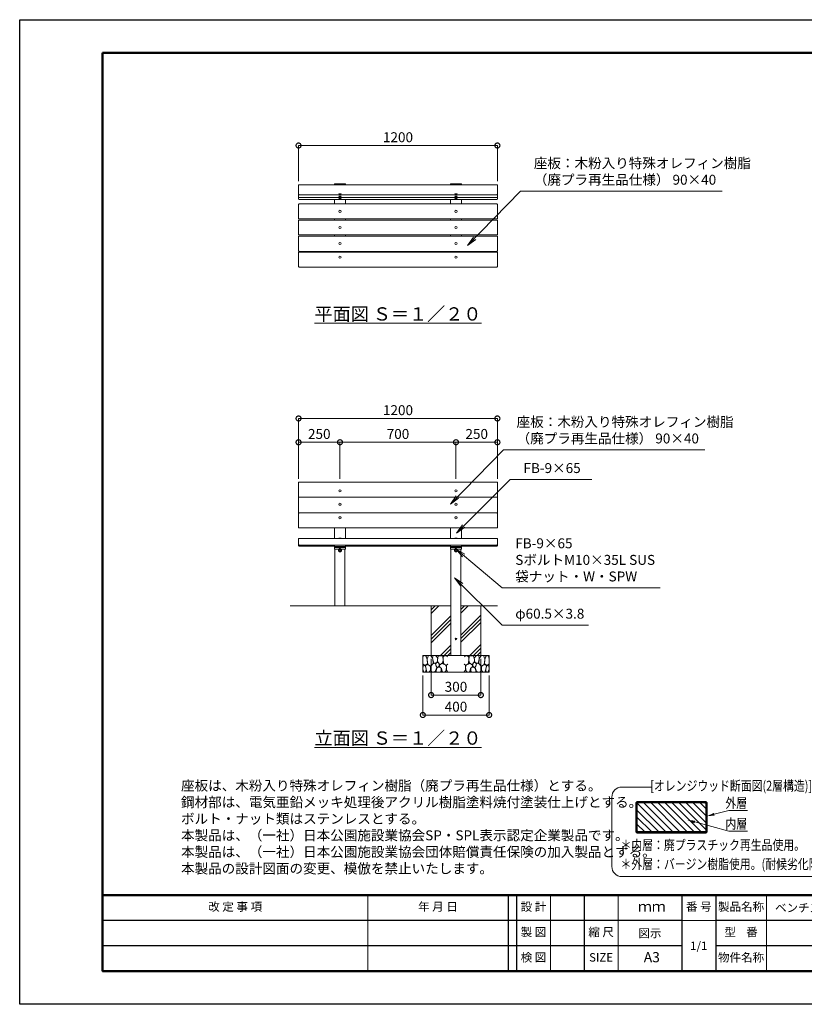
# Model space of a CAD drawing. Extents: x 332 to 8732, y -13 to 5927.
# Drawn here: x 332 to 5066, y -13 to 5927 of the extents above; entities that cross this region are included whole.
import ezdxf
from ezdxf.enums import TextEntityAlignment as Align

# ---------------------------------------------------------------- set-up
doc = ezdxf.new("R2010")
doc.units = 0
doc.header["$MEASUREMENT"] = 0
doc.header["$PDMODE"] = 1
doc.layers.get('0').update_dxf_attribs({"linetype": 'CONTINUOUS'})
doc.layers.get('DefPoints').update_dxf_attribs({"linetype": 'CONTINUOUS'})
for name, color, linetype, lineweight in [('0.3外形線', 7, 'CONTINUOUS', 30), ('FRAM3', 1, 'CONTINUOUS', 50), ('ハッチング', 8, 'CONTINUOUS', 5), ('フレーム', 4, 'CONTINUOUS', 18), ('ボルト・ナット', 8, 'CONTINUOUS', 9), ('外形線', 7, 'CONTINUOUS', 18), ('寸法線', 3, 'CONTINUOUS', 18), ('座板', 22, 'CONTINUOUS', 18), ('文字', 4, 'CONTINUOUS', 18), ('文字引出', 4, 'CONTINUOUS', 18), ('細線', 8, 'CONTINUOUS', 5)]:
    doc.layers.add(name, color=color, linetype=linetype, lineweight=lineweight)
doc.styles.add('EXT08', font='ROMANS', dxfattribs={"width": 0.8, "bigfont": 'EXTFONT'})
doc.styles.get("Standard").update_dxf_attribs({"font": 'TXT.SHX', "bigfont": 'bigfont.shx'})
doc.dimstyles.new('20ベース', dxfattribs={"dimscale": 20, "dimtxt": 3, "dimasz": 3, "dimexe": 0, "dimexo": 1, "dimgap": 1, "dimtad": 3, "dimdec": 1, "dimdsep": 46, "dimtxsty": 'Standard', "dimblk": 'DOTSMALL', "dimcen": 0, "dimclrd": 256, "dimclre": 256, "dimclrt": 7, "dimadec": 3, "dimazin": 2, "dimtfac": 1, "dimtdec": 1, "dimtix": 1, "dimtmove": 2, "dimatfit": 2, "dimldrblk": 'OPEN', "dimfxl": 1, "dimtolj": 1, "dimlwd": -1, "dimlwe": -1, "dimarcsym": 0})
pattern_1 = [(45, (-33923.36, 25179.59), (-88.38835, 88.38835), []), (45, (-33934.41, 25190.64), (-88.38835, 88.38835), []), (45, (-33945.46, 25201.69), (-88.38835, 88.38835), [])]

# ---------------------------------------------------------------- blocks, each defined once
blk = doc.blocks.new('_DotSmall')
at = {"layer": 'FRAM3', "color": 0, "const_width": 0.5}
blk.add_lwpolyline([(-0.0625, 0, 1), (0.0625, 0, 1)], format="xyb", close=True, dxfattribs=at)
blk = doc.blocks.new('*D13')
at = {"layer": 'DefPoints', "color": 0, "transparency": 16777216}
for p in [(2264.4, 3377.3), (2014.4, 3136.5), (2264.4, 3136.5)]:
    blk.add_point(p, dxfattribs=at)
at = {"layer": '寸法線', "transparency": 16777216}
for p, q in [((2014.4, 3156.5), (2014.4, 3377.3)), ((2014.4, 3377.3), (2264.4, 3377.3)), ((2264.4, 3156.5), (2264.4, 3377.3))]:
    blk.add_line(p, q, dxfattribs=at)
at = {"layer": '寸法線', "transparency": 16777216, "xscale": 60, "yscale": 60, "zscale": 60, "rotation": 180}
blk.add_blockref('_DotSmall', (2014.4, 3377.3), dxfattribs=at)
at = {"layer": '寸法線', "transparency": 16777216, "xscale": 60, "yscale": 60, "zscale": 60}
blk.add_blockref('_DotSmall', (2264.4, 3377.3), dxfattribs=at)
at = {"layer": '寸法線', "color": 7, "transparency": 16777216, "insert": (2139.4, 3427.3), "char_height": 60, "attachment_point": 5}
blk.add_mtext('\\A1;250', dxfattribs=at)
blk = doc.blocks.new('_OPEN')
at = {"color": 0, "linetype": 'ByBlock'}
for p, q in [((-1, 0.167), (0, 0)), ((0, 0), (-1, -0.167)), ((0, 0), (-1, 0))]:
    blk.add_line(p, q, dxfattribs=at)
blk = doc.blocks.new('*D14')
at = {"layer": 'DefPoints', "color": 0, "transparency": 16777216}
for p in [(2964.4, 3377.3), (2964.4, 3156.5), (2264.4, 3136.5)]:
    blk.add_point(p, dxfattribs=at)
at = {"layer": '寸法線', "transparency": 16777216}
for p, q in [((2264.4, 3156.5), (2264.4, 3377.3)), ((2264.4, 3377.3), (2964.4, 3377.3)), ((2964.4, 3176.5), (2964.4, 3377.3))]:
    blk.add_line(p, q, dxfattribs=at)
at = {"layer": '寸法線', "transparency": 16777216, "xscale": 60, "yscale": 60, "zscale": 60, "rotation": 180}
blk.add_blockref('_DotSmall', (2264.4, 3377.3), dxfattribs=at)
at = {"layer": '寸法線', "transparency": 16777216, "xscale": 60, "yscale": 60, "zscale": 60}
blk.add_blockref('_DotSmall', (2964.4, 3377.3), dxfattribs=at)
at = {"layer": '寸法線', "color": 7, "transparency": 16777216, "insert": (2614.4, 3427.3), "char_height": 60, "attachment_point": 5}
blk.add_mtext('\\A1;700', dxfattribs=at)
blk = doc.blocks.new('*D15')
at = {"layer": 'DefPoints', "color": 0, "transparency": 16777216}
for p in [(3214.4, 3377.3), (2964.4, 3136.5), (3214.4, 3136.5)]:
    blk.add_point(p, dxfattribs=at)
at = {"layer": '寸法線', "transparency": 16777216}
for p, q in [((2964.4, 3156.5), (2964.4, 3377.3)), ((2964.4, 3377.3), (3214.4, 3377.3)), ((3214.4, 3156.5), (3214.4, 3377.3))]:
    blk.add_line(p, q, dxfattribs=at)
at = {"layer": '寸法線', "transparency": 16777216, "xscale": 60, "yscale": 60, "zscale": 60, "rotation": 180}
blk.add_blockref('_DotSmall', (2964.4, 3377.3), dxfattribs=at)
at = {"layer": '寸法線', "transparency": 16777216, "xscale": 60, "yscale": 60, "zscale": 60}
blk.add_blockref('_DotSmall', (3214.4, 3377.3), dxfattribs=at)
at = {"layer": '寸法線', "color": 7, "transparency": 16777216, "insert": (3089.4, 3427.3), "char_height": 60, "attachment_point": 5}
blk.add_mtext('\\A1;250', dxfattribs=at)
blk = doc.blocks.new('*D16')
at = {"layer": 'DefPoints', "color": 0, "transparency": 16777216}
for p in [(3214.4, 3520.8), (2014.4, 3136.5), (3214.4, 3136.5)]:
    blk.add_point(p, dxfattribs=at)
at = {"layer": '寸法線', "transparency": 16777216}
for p, q in [((2014.4, 3156.5), (2014.4, 3520.8)), ((2014.4, 3520.8), (3214.4, 3520.8)), ((3214.4, 3156.5), (3214.4, 3520.8))]:
    blk.add_line(p, q, dxfattribs=at)
at = {"layer": '寸法線', "transparency": 16777216, "xscale": 60, "yscale": 60, "zscale": 60, "rotation": 180}
blk.add_blockref('_DotSmall', (2014.4, 3520.8), dxfattribs=at)
at = {"layer": '寸法線', "transparency": 16777216, "xscale": 60, "yscale": 60, "zscale": 60}
blk.add_blockref('_DotSmall', (3214.4, 3520.8), dxfattribs=at)
at = {"layer": '寸法線', "color": 7, "transparency": 16777216, "insert": (2614.4, 3570.8), "char_height": 60, "attachment_point": 5}
blk.add_mtext('\\A1;1200', dxfattribs=at)
blk = doc.blocks.new('*D17')
at = {"layer": 'DefPoints', "color": 0, "transparency": 16777216}
for p in [(3214.4, 5167.5), (2014.4, 4931.4), (3214.4, 4931.4)]:
    blk.add_point(p, dxfattribs=at)
at = {"layer": '寸法線', "transparency": 16777216}
for p, q in [((2014.4, 4951.4), (2014.4, 5167.5)), ((2014.4, 5167.5), (3214.4, 5167.5)), ((3214.4, 4951.4), (3214.4, 5167.5))]:
    blk.add_line(p, q, dxfattribs=at)
at = {"layer": '寸法線', "transparency": 16777216, "xscale": 60, "yscale": 60, "zscale": 60, "rotation": 180}
blk.add_blockref('_DotSmall', (2014.4, 5167.5), dxfattribs=at)
at = {"layer": '寸法線', "transparency": 16777216, "xscale": 60, "yscale": 60, "zscale": 60}
blk.add_blockref('_DotSmall', (3214.4, 5167.5), dxfattribs=at)
at = {"layer": '寸法線', "color": 7, "transparency": 16777216, "insert": (2614.4, 5217.5), "char_height": 60, "attachment_point": 5}
blk.add_mtext('\\A1;1200', dxfattribs=at)
blk = doc.blocks.new('*D23')
at = {"layer": 'DefPoints', "color": 0, "transparency": 16777216}
for p in [(2814.4, 2090.6), (3114.4, 2090.6), (3114.4, 1852)]:
    blk.add_point(p, dxfattribs=at)
at = {"layer": '寸法線', "transparency": 16777216}
for p, q in [((2814.4, 2070.6), (2814.4, 1852)), ((3114.4, 2070.6), (3114.4, 1852)), ((2814.4, 1852), (3114.4, 1852))]:
    blk.add_line(p, q, dxfattribs=at)
at = {"layer": '寸法線', "transparency": 16777216, "xscale": 60, "yscale": 60, "zscale": 60, "rotation": 180}
blk.add_blockref('_DotSmall', (2814.4, 1852), dxfattribs=at)
at = {"layer": '寸法線', "transparency": 16777216, "xscale": 60, "yscale": 60, "zscale": 60}
blk.add_blockref('_DotSmall', (3114.4, 1852), dxfattribs=at)
at = {"layer": '寸法線', "color": 7, "transparency": 16777216, "insert": (2964.4, 1902), "char_height": 60, "attachment_point": 5}
blk.add_mtext('\\A1;300', dxfattribs=at)
blk = doc.blocks.new('*D24')
at = {"layer": 'DefPoints', "color": 0, "transparency": 16777216}
for p in [(2764.4, 1990.6), (3164.4, 1990.6), (3164.4, 1731.8)]:
    blk.add_point(p, dxfattribs=at)
at = {"layer": '寸法線', "transparency": 16777216}
for p, q in [((2764.4, 1970.6), (2764.4, 1731.8)), ((3164.4, 1970.6), (3164.4, 1731.8)), ((2764.4, 1731.8), (3164.4, 1731.8))]:
    blk.add_line(p, q, dxfattribs=at)
at = {"layer": '寸法線', "transparency": 16777216, "xscale": 60, "yscale": 60, "zscale": 60, "rotation": 180}
blk.add_blockref('_DotSmall', (2764.4, 1731.8), dxfattribs=at)
at = {"layer": '寸法線', "transparency": 16777216, "xscale": 60, "yscale": 60, "zscale": 60}
blk.add_blockref('_DotSmall', (3164.4, 1731.8), dxfattribs=at)
at = {"layer": '寸法線', "color": 7, "transparency": 16777216, "insert": (2964.4, 1781.8), "char_height": 60, "attachment_point": 5}
blk.add_mtext('\\A1;400', dxfattribs=at)
blk = doc.blocks.new('A$C6C837F71')
at = {"layer": '細線'}
for points in [[(15.8, 99.9), (6.8, 97.3), (0.9, 93.2), (0.3, 72.5), (0.6, 50.3), (12.3, 39.7), (27.2, 49.3), (25.8, 74.3), (22.2, 89.5), (15.8, 99.9)], [(56.8, 88.3), (48.3, 97.3), (33.9, 99.6), (26.1, 80.4), (25.8, 73.4), (30, 45.2), (46.7, 34.9), (61.9, 52.8), (60.4, 77.3), (56.8, 88.3)], [(81, 95.5), (72, 99.4), (62.8, 99.2), (59.2, 83.4), (62.5, 67.9), (68, 52.2), (86.5, 59.4), (89.7, 83.6), (81, 95.5)], [(106.7, 98.8), (93.3, 96.2), (88.9, 76.4), (88.6, 74), (90.1, 58.8), (94.7, 56.4), (102.9, 43.7), (118.4, 56.4), (122.4, 70.5), (120.7, 96.2), (106.7, 98.8)], [(147.2, 94.7), (133.2, 99.6), (123.6, 92.7), (121.9, 84.5), (122.9, 70.1), (127.2, 50.6), (138.7, 42.2), (149.9, 47.3)], [(149.9, 91.4), (147.2, 94.7)], [(15.5, 36.2), (8.8, 40.8), (2.1, 37.3), (0, 17), (7, 0.3), (18.8, 2.7), (20.6, 19.4), (15.5, 36.2)], [(34.6, 41.5), (22.5, 45.8), (16.4, 36.1), (20.6, 18.5), (24.9, 0.3), (35.8, 0.6), (45.5, 9.1), (45.8, 33.1), (42.2, 37.6), (34.6, 41.5)], [(74, 54), (60.1, 50.6), (50.7, 37.9), (45.8, 26.7), (46.1, 7), (58, 0.3), (75.3, 3.3), (84.4, 27), (74, 54)], [(97.7, 49.7), (93.5, 57.3), (84.7, 58.2), (76.5, 49.7), (81, 36.1), (87.4, 26.1), (98.6, 35.8), (97.7, 49.7)], [(99.5, 32.1), (93.5, 30.3), (82.5, 21.5), (80.7, 1.5), (98.3, 0), (110.5, 3.9), (111.1, 23.4), (99.5, 32.1)], [(125.9, 48.8), (117.1, 54.6), (100.8, 41.2), (102.6, 30.3), (112.6, 22.1), (117.1, 3.3), (126.9, 0.3), (138.7, 6.1), (142, 30), (137.5, 43.4), (125.9, 48.8)], [(149.9, 47.1), (142.9, 41.2), (142, 30.6), (142.9, 12.1), (149.6, 0.9), (149.9, 0.9)]]:
    blk.add_lwpolyline(points, dxfattribs=at)
blk = doc.blocks.new('快工房表題欄2')
at = {"layer": '0.3外形線'}
for p, q in [((-257.5, 22.5), (-257.5, 0)), ((-255, 22.5), (-255, 0)), ((-235, 22.5), (-235, 0)), ((-206.1, 22.5), (-206.1, 0)), ((-196.1, 22.5), (-196.1, 0)), ((-206.1, 15), (-377.5, 15)), ((-48.15, 15), (-196.1, 15)), ((-206.1, 7.5), (-377.5, 7.5)), ((-48.15, 7.5), (-196.1, 7.5))]:
    blk.add_line(p, q, dxfattribs=at)
at = {"layer": 'FRAM3'}
for p, q in [((0, 22.5), (-377.5, 22.5)), ((0, 0), (-377.5, 0))]:
    blk.add_line(p, q, dxfattribs=at)
at = {"layer": 'ハッチング'}
blk.add_line((-245, 22.5), (-245, 0), dxfattribs=at)
at = {"layer": '細線'}
for p, q in [((-299.06, 22.5), (-299.06, 0)), ((-225, 22.5), (-225, 0)), ((-181.1, 22.5), (-181.1, 0)), ((-196.1, 15), (-206.1, 15))]:
    blk.add_line(p, q, dxfattribs=at)
at = {"layer": '文字', "attachment_point": 5}
for s, insert, char_height, width in [('改 定 事 項', (-338.28, 18.75), 2.5, 65), ('年 月 日', (-278.28, 18.75), 2.5, 30), ('設 計', (-250, 18.75), 2.5, 10), ('番 号', (-201.1, 18.75), 2.5, 10), ('製品名称', (-188.6, 18.75), 2.5, 15), ('ｍｍ', (-215, 18.75), 3, 20), ('製 図', (-250, 11.25), 2.5, 10), ('縮 尺', (-230, 11.25), 2.5, 10), ('型    番', (-188.6, 11.25), 2.5, 15), ('検 図', (-250, 3.75), 2.5, 10), ('SIZE', (-230, 3.75), 2.5, 10), ('A3', (-215, 3.75), 3, 20), ('物件名称', (-188.6, 3.75), 2.5, 15)]:
    blk.add_mtext(s, dxfattribs=dict(at, insert=insert, char_height=char_height, width=width))
at = {"layer": '文字'}
for tag, p in [('設計', (-240, 18.75)), ('製品名称', (-144.63, 18.75)), ('図面番号', (-70.65, 18.75)), ('改定事項１', (-338.28, 11.25)), ('改定年月日１', (-278.28, 11.25)), ('製図', (-240, 11.25)), ('縮尺', (-215, 11.25)), ('型番', (-144.63, 11.25)), ('管理番号', (-70.65, 11.25)), ('改定事項２', (-338.28, 3.75)), ('改定年月日２', (-278.28, 3.75)), ('検図', (-240, 3.75)), ('物件名称', (-144.63, 3.75)), ('年月日', (-70.65, 3.75))]:
    blk.add_attdef(tag, text='', height=2.5, dxfattribs=at).set_placement(p, align=Align.MIDDLE_CENTER)

msp = doc.modelspace()

# ---------------------------------------------------------------- hatches: boundary and pattern name
at = {"layer": 'ハッチング'}
h = msp.add_hatch(dxfattribs=at)
h.set_pattern_fill('PLAST', color=256, scale=500, angle=45, style=0)
h.set_pattern_definition(pattern_1)
h.paths.add_polyline_path([(2934.1, 2390.63), (2814.35, 2390.63), (2814.35, 2090.63), (2934.1, 2090.63)])
h = msp.add_hatch(dxfattribs=at)
h.set_pattern_fill('PLAST', color=256, scale=500, angle=45, style=0)
h.set_pattern_definition(pattern_1)
h.paths.add_polyline_path([(3114.35, 2390.63), (2994.6, 2390.63), (2994.6, 2090.63), (3114.35, 2090.63)])
at = {"layer": 'ハッチング', "linetype": 'Continuous'}
h = msp.add_hatch(dxfattribs=at)
h.set_pattern_fill('ANSI37', color=256, scale=60, style=0)
h.set_pattern_definition([(45, (-30530.559, 10323.436), (-5.3033009, 5.3033009), []), (135, (-30530.559, 10323.436), (-5.3033009, -5.3033009), [])])
h.paths.add_polyline_path([(4063.53, 1210.65, 0.4142136), (4049.13, 1196.25), (4049.13, 1033.05, 0.4142136), (4063.53, 1018.65), (4466.73, 1018.65, 0.4142136), (4481.13, 1033.05), (4481.13, 1066.03), (4471.53, 1068.6), (4471.53, 1033.05, -0.4142136), (4466.73, 1028.25), (4063.53, 1028.25, -0.4142136), (4058.73, 1033.05), (4058.73, 1196.25, -0.4142136), (4063.53, 1201.05), (4466.73, 1201.05, -0.4142136), (4471.53, 1196.25), (4471.53, 1068.6), (4481.13, 1066.03), (4481.13, 1196.25, 0.4142136), (4466.73, 1210.65)])
h = msp.add_hatch(dxfattribs=at)
h.set_pattern_fill('ANSI31', color=256, scale=240, angle=90, style=0)
h.set_pattern_definition([(135, (-30468.71, 10270.427), (-21.213203, -21.213203), [])])
h.paths.add_polyline_path([(4063.53, 1201.05, 0.4142136), (4058.73, 1196.25), (4058.73, 1033.05, 0.4142136), (4063.53, 1028.25), (4466.73, 1028.25, 0.4142136), (4471.53, 1033.05), (4471.53, 1196.25, 0.4142136), (4466.73, 1201.05)])

# ---------------------------------------------------------------- linework, layer by layer
at = {"layer": 'DefPoints'}
msp.add_lwpolyline([(331.62, 5926.5), (8731.62, 5926.5), (8731.62, -13.5), (331.62, -13.5)], close=True, dxfattribs=at)
at = {"layer": 'FRAM3'}
msp.add_lwpolyline([(831.62, 5726.5), (8531.62, 5726.5), (8531.62, 186.5), (831.62, 186.5)], close=True, dxfattribs=at)
at = {"layer": 'フレーム'}
for p, q in [((2231.85, 4936.34), (2296.85, 4936.34)), ((2231.85, 4936.34), (2231.85, 4930.85)), ((2296.85, 4936.34), (2296.85, 4930.85)), ((2931.85, 4936.34), (2996.85, 4936.34)), ((2931.85, 4936.34), (2931.85, 4930.85)), ((2996.85, 4936.34), (2996.85, 4930.85)), ((2231.85, 4841.87), (2231.85, 4815.25)), ((2296.85, 4841.87), (2296.85, 4815.25)), ((2931.85, 4841.87), (2931.85, 4815.25)), ((2996.85, 4841.87), (2996.85, 4815.25)), ((2231.85, 4725.03), (2231.85, 4718.03)), ((2296.85, 4725.03), (2296.85, 4718.03)), ((2931.85, 4725.03), (2931.85, 4718.03)), ((2996.85, 4725.03), (2996.85, 4718.03)), ((2231.85, 4628.03), (2231.85, 4621.04)), ((2296.85, 4628.03), (2296.85, 4621.04)), ((2931.85, 4628.03), (2931.85, 4621.04)), ((2996.85, 4628.03), (2996.85, 4621.04)), ((2231.85, 4528.87), (2231.85, 4524.25)), ((2296.85, 4528.87), (2296.85, 4524.25)), ((2931.85, 4528.87), (2931.85, 4524.25)), ((2996.85, 4528.87), (2996.85, 4524.25)), ((2231.85, 2860.75), (2231.85, 2797.4)), ((2296.85, 2860.75), (2296.85, 2797.4)), ((2931.85, 2860.75), (2931.85, 2797.4)), ((2996.85, 2860.75), (2996.85, 2797.4)), ((2231.85, 2757.4), (2231.85, 2732.63)), ((2231.85, 2748.4), (2296.85, 2748.4)), ((2296.85, 2741.63), (2231.85, 2741.63)), ((2231.85, 2732.63), (2296.85, 2732.63)), ((2234.1, 2732.63), (2234.1, 2390.63)), ((2294.6, 2732.63), (2294.6, 2390.63)), ((2296.85, 2757.4), (2296.85, 2732.63)), ((2931.85, 2757.4), (2931.85, 2732.63)), ((2931.85, 2748.4), (2996.85, 2748.4)), ((2996.85, 2741.63), (2931.85, 2741.63)), ((2931.85, 2732.63), (2996.85, 2732.63)), ((2934.1, 2732.63), (2934.1, 2090.63)), ((2994.6, 2732.63), (2994.6, 2090.63)), ((2996.85, 2757.4), (2996.85, 2732.63))]:
    msp.add_line(p, q, dxfattribs=at)
at = {"layer": 'ボルト・ナット'}
for p, q in [((2257.86, 2797.54), (2258.81, 2799.34)), ((2270.75, 2797.4), (2257.95, 2797.4)), ((2269.8, 2799.4), (2258.9, 2799.4)), ((2269.89, 2799.34), (2270.84, 2797.54)), ((2957.86, 2797.54), (2958.81, 2799.34)), ((2970.75, 2797.4), (2957.95, 2797.4)), ((2969.8, 2799.4), (2958.9, 2799.4)), ((2969.89, 2799.34), (2970.84, 2797.54)), ((2274.85, 2732.63), (2253.85, 2732.63)), ((2253.85, 2732.63), (2253.85, 2731.13)), ((2270.85, 2748.4), (2257.85, 2748.4)), ((2257.85, 2748.4), (2257.85, 2747.4)), ((2270.85, 2747.4), (2257.85, 2747.4)), ((2270.45, 2747.4), (2258.25, 2747.4)), ((2258.25, 2747.4), (2258.25, 2745.9)), ((2270.45, 2745.9), (2258.25, 2745.9)), ((2259.15, 2741.65), (2259.15, 2745.9)), ((2269.55, 2745.9), (2259.15, 2745.9)), ((2260.6, 2739.26), (2260.23, 2740.92)), ((2268.25, 2740.9), (2260.45, 2740.9)), ((2261.75, 2741.65), (2261.75, 2745.9)), ((2263.9, 2747.4), (2264.3, 2745.9)), ((2264.4, 2747.4), (2264.8, 2745.9)), ((2266.95, 2741.65), (2266.95, 2745.9)), ((2268.1, 2739.26), (2268.48, 2740.92)), ((2269.55, 2741.65), (2269.55, 2745.9)), ((2270.45, 2747.4), (2270.45, 2745.9)), ((2270.85, 2748.4), (2270.85, 2747.4)), ((2274.85, 2731.13), (2274.85, 2732.63)), ((2974.85, 2732.63), (2953.85, 2732.63)), ((2953.85, 2732.63), (2953.85, 2731.13)), ((2970.85, 2748.4), (2957.85, 2748.4)), ((2957.85, 2748.4), (2957.85, 2747.4)), ((2970.85, 2747.4), (2957.85, 2747.4)), ((2970.45, 2747.4), (2958.25, 2747.4)), ((2958.25, 2747.4), (2958.25, 2745.9)), ((2970.45, 2745.9), (2958.25, 2745.9)), ((2959.15, 2741.65), (2959.15, 2745.9)), ((2969.55, 2745.9), (2959.15, 2745.9)), ((2960.6, 2739.26), (2960.23, 2740.92)), ((2968.25, 2740.9), (2960.45, 2740.9)), ((2961.75, 2741.65), (2961.75, 2745.9)), ((2963.9, 2747.4), (2964.3, 2745.9)), ((2964.4, 2747.4), (2964.8, 2745.9)), ((2966.95, 2741.65), (2966.95, 2745.9)), ((2968.1, 2739.26), (2968.48, 2740.92)), ((2969.55, 2741.65), (2969.55, 2745.9)), ((2970.45, 2747.4), (2970.45, 2745.9)), ((2970.85, 2748.4), (2970.85, 2747.4)), ((2974.85, 2731.13), (2974.85, 2732.63)), ((2274.85, 2731.13), (2253.85, 2731.13)), ((2255.15, 2731.13), (2255.15, 2728.63)), ((2273.55, 2728.63), (2255.15, 2728.63)), ((2255.69, 2721.55), (2255.69, 2728.63)), ((2270.85, 2720.3), (2257.85, 2720.3)), ((2259.35, 2720.3), (2259.35, 2717.8)), ((2259.35, 2717.8), (2261.02, 2716.13)), ((2260.02, 2721.55), (2260.02, 2728.63)), ((2267.68, 2716.13), (2261.02, 2716.13)), ((2263.65, 2731.13), (2262.98, 2728.63)), ((2265.72, 2731.13), (2265.05, 2728.63)), ((2269.35, 2717.8), (2267.68, 2716.13)), ((2268.68, 2721.55), (2268.68, 2728.63)), ((2269.35, 2720.3), (2269.35, 2717.8)), ((2273.01, 2721.55), (2273.01, 2728.63)), ((2273.55, 2728.63), (2273.55, 2731.13)), ((2974.85, 2731.13), (2953.85, 2731.13)), ((2955.15, 2731.13), (2955.15, 2728.63)), ((2973.55, 2728.63), (2955.15, 2728.63)), ((2955.69, 2721.55), (2955.69, 2728.63)), ((2970.85, 2720.3), (2957.85, 2720.3)), ((2959.35, 2720.3), (2959.35, 2717.8)), ((2959.35, 2717.8), (2961.02, 2716.13)), ((2960.02, 2721.55), (2960.02, 2728.63)), ((2967.68, 2716.13), (2961.02, 2716.13)), ((2963.65, 2731.13), (2962.98, 2728.63)), ((2965.72, 2731.13), (2965.05, 2728.63)), ((2969.35, 2717.8), (2967.68, 2716.13)), ((2968.68, 2721.55), (2968.68, 2728.63)), ((2969.35, 2720.3), (2969.35, 2717.8)), ((2973.01, 2721.55), (2973.01, 2728.63)), ((2973.55, 2728.63), (2973.55, 2731.13))]:
    msp.add_line(p, q, dxfattribs=at)
for centre, radius, start, end in [((2257.95, 2797.5), 0.1, 156.501366, 269.999629), ((2258.9, 2799.3), 0.1, 89.999596, 156.501366), ((2269.8, 2799.3), 0.1, 23.498459, 89.999596), ((2270.75, 2797.5), 0.1, 269.999629, 23.498459), ((2957.95, 2797.5), 0.1, 156.501366, 269.999629), ((2958.9, 2799.3), 0.1, 89.999596, 156.501366), ((2969.8, 2799.3), 0.1, 23.498459, 89.999596), ((2970.75, 2797.5), 0.1, 269.999629, 23.498459), ((2260.45, 2742.4), 1.5, 210, 330), ((2264.35, 2740.65), 4, 200.410804, 270), ((2264.35, 2745.78), 4.88, 237.795772, 302.204228), ((2264.35, 2740.65), 4, 270, 339.589196), ((2268.25, 2742.4), 1.5, 210, 330), ((2960.45, 2742.4), 1.5, 210, 330), ((2964.35, 2740.65), 4, 200.410804, 270), ((2964.35, 2745.78), 4.88, 237.795772, 302.204228), ((2964.35, 2740.65), 4, 270, 339.589196), ((2968.25, 2742.4), 1.5, 210, 330), ((2257.85, 2722.8), 2.5, 210, 330), ((2264.35, 2728.43), 8.12, 237.795772, 302.204228), ((2270.85, 2722.8), 2.5, 210, 330), ((2957.85, 2722.8), 2.5, 210, 330), ((2964.35, 2728.43), 8.12, 237.795772, 302.204228), ((2970.85, 2722.8), 2.5, 210, 330)]:
    msp.add_arc(centre, radius, start, end, dxfattribs=at)
for centre, ratio in [((2264.35, 4874.67), 0.3099688), ((2964.35, 4874.67), 0.3099688), ((2264.35, 4860.43), 0.3099688), ((2264.35, 4846.19), 0.3099688), ((2964.35, 4860.43), 0.3099688), ((2964.35, 4846.19), 0.3099688), ((2264.35, 4770.03), 0.9961947), ((2964.35, 4770.03), 0.9961947), ((2264.35, 4673.03), 0.9961947), ((2964.35, 4673.03), 0.9961947), ((2264.35, 4576.25), 0.9961947), ((2964.35, 4576.25), 0.9961947), ((2264.35, 4494.25), 0.9961947), ((2964.35, 4494.25), 0.9961947), ((2264.35, 3083.62), 0.9396926), ((2964.35, 3083.62), 0.9396926), ((2264.35, 3002.86), 0.9396926), ((2964.35, 3002.86), 0.9396926), ((2264.35, 2922.11), 0.9396926), ((2964.35, 2922.11), 0.9396926)]:
    msp.add_ellipse(centre, major_axis=(-6.5, 0), ratio=ratio, dxfattribs=at)
at = {"layer": '外形線'}
for p, q in [((2934.35, 2390.63), (1964.35, 2390.63)), ((3214.35, 2390.63), (2994.35, 2390.63))]:
    msp.add_line(p, q, dxfattribs=at)
msp.add_circle((2964.35, 2190.63), 4.5, dxfattribs=at)
at = {"layer": '座板'}
for p, q in [((3211.35, 4930.85), (2017.35, 4930.85)), ((2014.35, 4845.09), (2014.35, 4927.85)), ((3214.35, 4845.09), (3214.35, 4927.85)), ((2014.35, 4812.03), (2014.35, 4728.03)), ((3211.35, 4870.27), (2017.35, 4870.27)), ((3211.35, 4852.87), (2017.35, 4852.87)), ((3211.35, 4841.87), (2017.35, 4841.87)), ((3211.35, 4815.03), (2017.35, 4815.03)), ((3214.35, 4812.03), (3214.35, 4728.03)), ((2014.35, 4715.03), (2014.35, 4631.03)), ((3211.35, 4725.03), (2017.35, 4725.03)), ((3211.35, 4718.03), (2017.35, 4718.03)), ((3214.35, 4715.03), (3214.35, 4631.03)), ((2014.35, 4618.04), (2014.35, 4531.87)), ((3211.35, 4628.03), (2017.35, 4628.03)), ((3211.35, 4621.04), (2017.35, 4621.04)), ((3214.35, 4618.04), (3214.35, 4531.87)), ((2014.35, 4521.25), (2014.35, 4437.25)), ((3211.35, 4528.87), (2017.35, 4528.87)), ((3211.35, 4524.25), (2017.35, 4524.25)), ((3214.35, 4521.25), (3214.35, 4437.25)), ((3211.35, 4434.25), (2017.35, 4434.25)), ((2014.35, 3133.48), (2014.35, 2863.75)), ((3211.35, 3136.48), (2017.35, 3136.48)), ((3214.35, 3133.48), (3214.35, 2863.75)), ((3211.35, 3046.7), (2017.35, 3046.7)), ((3211.35, 2951.18), (2017.35, 2951.18)), ((3211.35, 2860.75), (2017.35, 2860.75)), ((2014.35, 2794.4), (2014.35, 2753.63)), ((3211.35, 2797.4), (2017.35, 2797.4)), ((3214.35, 2794.4), (3214.35, 2753.63)), ((3211.35, 2757.4), (2017.35, 2757.4)), ((2231.85, 2750.63), (2017.35, 2750.63)), ((2931.85, 2750.63), (2296.85, 2750.63)), ((3211.35, 2750.63), (2996.85, 2750.63))]:
    msp.add_line(p, q, dxfattribs=at)
msp.add_lwpolyline([(4466.73, 1018.65), (4063.53, 1018.65, -0.4142136), (4049.13, 1033.05), (4049.13, 1196.25, -0.4142136), (4063.53, 1210.65), (4466.73, 1210.65, -0.4142136), (4481.13, 1196.25), (4481.13, 1033.05, -0.4142136), (4466.73, 1018.65)], format="xyb", dxfattribs=at)
msp.add_lwpolyline([(4466.73, 1028.25), (4063.53, 1028.25, -0.4142136), (4058.73, 1033.05), (4058.73, 1196.25, -0.4142136), (4063.53, 1201.05), (4466.73, 1201.05, -0.4142136), (4471.53, 1196.25), (4471.53, 1033.05, -0.4142136)], format="xyb", close=True, dxfattribs=at)
for centre, start, end in [((2017.35, 4927.85), 90, 180), ((3211.35, 4927.85), 0, 90), ((2017.35, 4873.27), 180, 270), ((3211.35, 4873.27), 270, 0), ((2017.35, 4855.87), 180, 270), ((2017.35, 4844.87), 180, 270), ((2017.35, 4812.03), 90, 180), ((3211.35, 4855.87), 270, 0), ((3211.35, 4844.87), 270, 0), ((3211.35, 4812.03), 0, 90), ((2017.35, 4728.03), 180, 270), ((2017.35, 4715.03), 90, 180), ((3211.35, 4728.03), 270, 0), ((3211.35, 4715.03), 0, 90), ((2017.35, 4631.03), 180, 270), ((2017.35, 4618.04), 90, 180), ((3211.35, 4631.03), 270, 0), ((3211.35, 4618.04), 0, 90), ((2017.35, 4531.87), 180, 270), ((2017.35, 4521.25), 90, 180), ((3211.35, 4531.87), 270, 0), ((3211.35, 4521.25), 0, 90), ((2017.35, 4437.25), 180, 270), ((3211.35, 4437.25), 270, 0), ((2017.35, 3133.48), 90, 180), ((3211.35, 3133.48), 0, 90), ((2017.35, 3043.7), 90, 180), ((3211.35, 3043.7), 0, 90), ((2017.35, 2948.18), 90, 180), ((3211.35, 2948.18), 0, 90), ((2017.35, 2863.75), 180, 270), ((3211.35, 2863.75), 270, 0), ((2017.35, 2794.4), 90, 180), ((3211.35, 2794.4), 0, 90), ((2017.35, 2760.4), 180, 270), ((2017.35, 2753.63), 180, 270), ((3211.35, 2760.4), 270, 0), ((3211.35, 2753.63), 270, 0)]:
    msp.add_arc(centre, 3, start, end, dxfattribs=at)
at = {"layer": '文字'}
for p, q in [((3965.12, 1297.11), (4145.12, 1297.11)), ((3905.12, 1237.11), (3905.12, 817.11)), ((4522.76, 1133.06), (4610.89, 1156.68)), ((4723.27, 1156.68), (4610.89, 1156.68)), ((4405.23, 1086.37), (4610.89, 1031.26)), ((4723.27, 1031.26), (4610.89, 1031.26)), ((3965.12, 757.11), (5285.12, 757.11))]:
    msp.add_line(p, q, dxfattribs=at)
for centre, start, end in [((3965.12, 1237.11), 90, 180), ((3965.12, 817.11), 180, 270)]:
    msp.add_arc(centre, 60, start, end, dxfattribs=at)
for points in [[(4520.69, 1140.79), (4524.83, 1125.33), (4476.39, 1120.64)], [(4407.3, 1094.09), (4403.16, 1078.64), (4358.87, 1098.79)]]:
    msp.add_solid(points, dxfattribs=at)
at = {"layer": '細線'}
for p, q in [((2814.35, 2390.63), (2814.35, 2090.63)), ((3114.35, 2390.63), (3114.35, 2090.63)), ((3164.35, 2090.63), (2764.35, 2090.63)), ((2764.35, 2090.63), (2764.35, 1990.63)), ((3164.35, 2090.63), (3164.35, 1990.63)), ((3164.35, 1990.63), (2764.35, 1990.63))]:
    msp.add_line(p, q, dxfattribs=at)

# ---------------------------------------------------------------- block references
at = {"layer": '0.3外形線'}
ref = msp.add_blockref('快工房表題欄2', (8531.62, 186.5), dxfattribs=dict(at, xscale=20.39735099337739, yscale=20.39735099337739, zscale=20.39735099337739))
ref.add_attrib('縮尺', '図示', dxfattribs={"layer": '文字', "height": 50.993}).set_placement((4134.93, 415.97), align=Align.MIDDLE_CENTER)
ref.add_attrib('番号', '1/1', dxfattribs={"layer": '文字', "height": 50.993}).set_placement((4429.64, 339.48), align=Align.MIDDLE_CENTER)
ref.add_attrib('製品名称', 'ベンチスチールフレームシリーズ 122タイプ', dxfattribs={"layer": '文字', "height": 50.9934}).set_placement((5581.62, 568.95), align=Align.MIDDLE_CENTER)
at = {"layer": 'ハッチング'}
msp.add_blockref('A$C6C837F71', (2764.35, 1990.63), dxfattribs=at)
at = {"layer": 'ハッチング', "xscale": -1}
msp.add_blockref('A$C6C837F71', (3164.35, 1990.63), dxfattribs=at)

# ---------------------------------------------------------------- texts
at = {"layer": '文字', "style": 'EXT08', "width": 0.8}
msp.add_text('[オレンジウッド断面図(2層構造)]', height=60, dxfattribs=at).set_placement((4625.12, 1297.11), align=Align.MIDDLE)
for s, p in [('外層', (4721.11, 1201.09)), ('内層', (4721.11, 1075.68))]:
    msp.add_text(s, height=60, dxfattribs=at).set_placement(p, align=Align.MIDDLE_RIGHT)
for s, p in [('＊内層：廃プラスチック再生品使用。', (3957.23, 917.44)), ('＊外層：バージン樹脂使用。(耐候劣化防止のため)', (3957.23, 802.24))]:
    msp.add_text(s, height=60, dxfattribs=at).set_placement(p)
at = {"layer": '文字'}
for s, insert, char_height, attachment_point in [('{\\L平面図 Ｓ＝１／２０}', (2614.35, 4151.47), 80, 5), ('{\\L立面図 Ｓ＝１／２０}', (2614.35, 1592.68), 80, 5), ('座板は、木粉入り特殊オレフィン樹脂（廃プラ再生品仕様）とする。\\P鋼材部は、電気亜鉛メッキ処理後アクリル樹脂塗料焼付塗装仕上げとする。\\Pボルト・ナット類はステンレスとする。\\P本製品は、（一社）日本公園施設業協会SP・SPL表示認定企業製品です。\\P本製品は、（一社）日本公園施設業協会団体賠償責任保険の加入製品とする。\\P本製品の設計図面の変更、模倣を禁止いたします。', (1305.12, 757.11), 60, 7)]:
    msp.add_mtext(s, dxfattribs=dict(at, insert=insert, char_height=char_height, attachment_point=attachment_point))
at = {"layer": '文字引出', "color": 7, "char_height": 60, "attachment_point": 7}
for insert in [(3434.23, 4912.19), (3330.2, 3351.42)]:
    msp.add_mtext('座板：木粉入り特殊オレフィン樹脂\\P（廃プラ再生品仕様） 90×40', dxfattribs=dict(at, insert=insert))
for s, insert, width in [('FB-9×65', (3371.55, 3172.77), 920.8165), ('FB-9×65\\PSボルトM10×35L SUS\\P袋ナット・W・SPW', (3322.24, 2518.87), 1408.396), ('φ60.5×3.8', (3322.24, 2294.25), 920.8165)]:
    msp.add_mtext(s, dxfattribs=dict(at, insert=insert, width=width))

# ---------------------------------------------------------------- dimensions: what is measured, and where the dimension line sits
at = {"layer": '寸法線'}
for base, p1, p2, picture, middle in [((3214.35, 5167.55), (2014.35, 4931.4), (3214.35, 4931.4), '*D17', (2614.35, 5217.55)), ((3214.35, 3520.8), (2014.35, 3136.48), (3214.35, 3136.48), '*D16', (2614.35, 3570.8)), ((2264.35, 3377.31), (2014.35, 3136.48), (2264.35, 3136.48), '*D13', (2139.35, 3427.31)), ((2964.35, 3377.31), (2264.35, 3136.48), (2964.35, 3156.48), '*D14', (2614.35, 3427.31)), ((3214.35, 3377.31), (2964.35, 3136.48), (3214.35, 3136.48), '*D15', (3089.35, 3427.31)), ((3114.35, 1851.98), (2814.35, 2090.63), (3114.35, 2090.63), '*D23', (2964.35, 1901.98)), ((3164.35, 1731.79), (2764.35, 1990.63), (3164.35, 1990.63), '*D24', (2964.35, 1781.79))]:
    dim = msp.add_linear_dim(base=base, p1=p1, p2=p2, dimstyle='20ベース', dxfattribs=at)
    dim.commit()
    dim.dimension.update_dxf_attribs({"geometry": picture, "text_midpoint": middle})

# ---------------------------------------------------------------- leaders
at = {"layer": '文字引出', "annotation_type": 0, "has_hookline": 1, "hookline_direction": 0}
for points, text_width in [([(3034.87, 4564.84), (3354.23, 4892.19), (3414.23, 4892.19)], 1136), ([(2930.84, 3004.06), (3250.2, 3331.42), (3310.2, 3331.42)], 1136), ([(2968.18, 2829.39), (3291.55, 3152.77), (3351.55, 3152.77)], 412), ([(2964.95, 2732.83), (3242.24, 2498.87), (3302.24, 2498.87)], 874), ([(2955.88, 2560.19), (3242.24, 2274.25), (3302.24, 2274.25)], 442)]:
    msp.add_leader(points, dimstyle='20ベース', override={"dimldrblk": 'OPEN'}, dxfattribs=dict(at, text_width=text_width))

doc.saveas('drawing.dxf')
